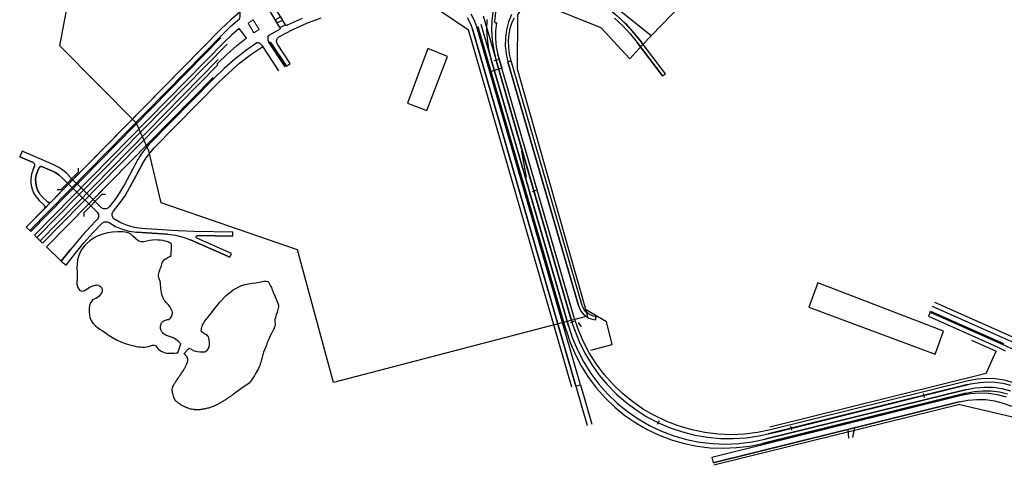
# Model space of a CAD drawing. Units: inches. Extents: x 25497291 to 25506533, y 6680675 to 6689272.
# Drawn here: x 25504778 to 25505500, y 6682948 to 6683275 of the extents above; entities that cross this region are included whole.
import ezdxf

# ---------------------------------------------------------------- set-up
doc = ezdxf.new("R2010")
doc.units = ezdxf.units.IN
doc.header["$MEASUREMENT"] = 0
for name, pattern in [('DASHED_2', [0]), ('MAALI11', [0]), ('PISTEKATKO', [0])]:
    doc.linetypes.add(name, pattern=pattern)
for name, color, linetype, lineweight in [('_peittomaski', 189, 'Continuous', 30), ('A01_reunakivi', 105, 'Continuous', 30), ('A01_reunakivi_raitiotie', 80, 'Continuous', 30), ('A02_katualueenraja', 209, 'Continuous', 30), ('A03_materiaaliraja', 89, 'Continuous', 30), ('A04_maaliviiva_katko11', 51, 'Continuous', 30), ('A06_silta', 77, 'Continuous', 30), ('A10_raideliikenne', 181, 'Continuous', 30), ('A32_mittalinja', 147, 'Continuous', 30), ('A34_paaluviivat', 133, 'Continuous', 30), ('A50_ras_noppak_harm', 199, 'Continuous', 30), ('A51_raja_nurmi', 122, 'Continuous', 30), ('A61_liikennevalot', 162, 'Continuous', 30), ('A62_raja_jkpp_harm', 29, 'Continuous', 30), ('A62_raja_raitiotie', 8, 'Continuous', 30), ('A62_raja_vesialue', 30, 'Continuous', 30)]:
    doc.layers.add(name, color=color, linetype=linetype, lineweight=lineweight)
doc.layers.add('Planning_areas', color=173, linetype='Continuous')

msp = doc.modelspace()

# ---------------------------------------------------------------- linework, layer by layer
at = {"layer": '_peittomaski', "color": 60, "linetype": 'Continuous', "lineweight": 25}
for points in [[(25505077.06, 6683253.45, 0), (25505062.03, 6683213.41, 0), (25505076.11, 6683208.15, 0), (25505091.35, 6683247.68, 0)], [(25505356.34, 6683063.79, 0), (25505448.81, 6683029.28, 0), (25505455.08, 6683046.33, 0), (25505363.01, 6683081.67, 0)]]:
    msp.add_polyline3d(points, close=True, dxfattribs=at)
at = {"layer": 'A01_reunakivi', "color": 3, "linetype": 'Continuous', "lineweight": 25}
for p, q in [((25505127.31, 6683272.32), (25505126.64, 6683272.45)), ((25504785.77, 6683119.41), (25504925.3, 6683261.43)), ((25504972.39, 6683240.16), (25504960.38, 6683258.24)), ((25505249.12, 6683233.49), (25505230.54, 6683257.9)), ((25504967.8, 6683237.12), (25504955.62, 6683255.48)), ((25505182.54, 6683061.94), (25505128.4, 6683249.05)), ((25505187.35, 6683065.12), (25505135.65, 6683243.77)), ((25504797.36, 6683108.02), (25504919.55, 6683232.39)), ((25505448.47, 6683067.41), (25505538.17, 6683027.53)), ((25505445.62, 6683061.01), (25505499.05, 6683037.26)), ((25505187.06, 6683052.69), (25505189.37, 6683049.5))]:
    msp.add_line(p, q, dxfattribs=at)
at = {"layer": 'A01_reunakivi_raitiotie', "color": 72, "linetype": 'MAALI11', "lineweight": 25}
for p, q in [((25505178.28, 6683047.01), (25505113.87, 6683269.57)), ((25504788.62, 6683116.6), (25504927.69, 6683258.16)), ((25504794.51, 6683110.82), (25504923.02, 6683241.64)), ((25505183.99, 6683056.92), (25505182.54, 6683061.94)), ((25505473.07, 6683009.73), (25505328.14, 6682973.81)), ((25505471.32, 6683000.8), (25505322.42, 6682963.89))]:
    msp.add_line(p, q, dxfattribs=at)
at = {"layer": 'A02_katualueenraja', "color": 2, "linetype": 'Continuous', "lineweight": 25}
for p, q in [((25505075.88, 6683288.15), (25505106.7, 6683267.37)), ((25505182.58, 6683005.14), (25505106.7, 6683267.37)), ((25505192.54, 6683062.3), (25505207.84, 6683053.29)), ((25505212.15, 6683036.36), (25505207.84, 6683053.29)), ((25505475.51, 6683039.51), (25505493.54, 6683031.5)), ((25505196.46, 6683032.36), (25505212.15, 6683036.36)), ((25505486.23, 6683015.06), (25505493.54, 6683031.5)), ((25505486.23, 6683015.06), (25505327.66, 6682975.75)), ((25505466.94, 6682992.5), (25505286.68, 6682947.82)), ((25505466.94, 6682992.5), (25505521.55, 6682979.57))]:
    msp.add_line(p, q, dxfattribs=at)
at = {"layer": 'A03_materiaaliraja', "color": 1, "linetype": 'Continuous', "lineweight": 25}
for p, q in [((25504968.55, 6683269), (25504957.56, 6683287.38)), ((25504972.62, 6683270.96), (25504961.47, 6683289.6)), ((25505240.75, 6683262.86), (25505213.5, 6683284.65)), ((25504785.05, 6683120.11), (25504927.03, 6683264.63)), ((25504800.82, 6683141.15), (25504925.42, 6683267.98)), ((25505185.47, 6683005.97), (25505109.68, 6683267.85)), ((25505188.83, 6683006.94), (25505112.65, 6683270.2)), ((25504973.22, 6683240.71), (25504961.91, 6683257.75)), ((25504976.14, 6683242.65), (25504966.77, 6683256.77)), ((25505251.11, 6683235), (25505232.53, 6683259.42)), ((25505240.75, 6683262.86), (25505234.69, 6683256.59)), ((25505189.75, 6683065.82), (25505138.05, 6683244.47)), ((25504872.75, 6683183.33), (25504920.26, 6683231.69)), ((25504876.41, 6683180.63), (25504923.47, 6683228.54)), ((25504802.71, 6683168.22), (25504779.48, 6683178.13)), ((25504787.48, 6683169.82), (25504777.72, 6683173.99)), ((25504864.44, 6683172.08), (25504854.59, 6683153.87)), ((25504868.1, 6683169.38), (25504858.55, 6683151.73)), ((25504787.5, 6683164.78), (25504788.53, 6683167.2)), ((25504790.72, 6683163.41), (25504791.75, 6683165.82)), ((25504800.16, 6683164.41), (25504794.38, 6683166.88)), ((25504812.86, 6683154.83), (25504809.41, 6683158.22)), ((25504816.01, 6683158.04), (25504811.96, 6683162.02)), ((25504832.99, 6683141.36), (25504816.01, 6683158.04)), ((25504812.86, 6683154.83), (25504829.84, 6683138.15)), ((25504791.99, 6683142.11), (25504795.54, 6683138.63)), ((25504794.44, 6683144.61), (25504797.99, 6683141.13)), ((25504837.38, 6683137.05), (25504832.99, 6683141.36)), ((25504782.56, 6683122.56), (25504795.56, 6683135.8)), ((25504834.38, 6683133.69), (25504829.84, 6683138.15)), ((25504832.97, 6683126.54), (25504834.44, 6683128.03)), ((25504836.18, 6683123.38), (25504838.09, 6683125.33)), ((25504886.1, 6683117.3), (25504863.38, 6683118.79)), ((25504893.37, 6683119.83), (25504866.98, 6683121.56)), ((25504934.06, 6683118.89), (25504905.81, 6683119.33)), ((25504931.7, 6683100.54), (25504902.96, 6683113.18)), ((25504932.91, 6683103.29), (25504907.69, 6683114.38)), ((25504934.02, 6683115.89), (25504908.11, 6683116.29)), ((25504808.15, 6683097.55), (25504815.13, 6683106.34)), ((25504811.68, 6683094.75), (25504818.65, 6683103.54)), ((25505200.13, 6683056.9), (25505199.8, 6683054.42)), ((25505443.92, 6683057.19), (25505494.37, 6683034.76)), ((25505445.22, 6683060.1), (25505498.65, 6683036.34)), ((25505467.94, 6682998.93), (25505285.24, 6682953.64)), ((25505466.46, 6682994.44), (25505286.2, 6682949.76)), ((25505388.67, 6682968.26), (25505389.99, 6682975.49)), ((25505385.52, 6682967.76), (25505385.03, 6682974.26))]:
    msp.add_line(p, q, dxfattribs=at)
at = {"layer": 'A03_materiaaliraja', "color": 1, "linetype": 'DASHED_2', "lineweight": 25}
for p, q in [((25505185.47, 6683005.97), (25505193.82, 6682977.12)), ((25505188.83, 6683006.94), (25505197.18, 6682978.09))]:
    msp.add_line(p, q, dxfattribs=at)
at = {"layer": 'A04_maaliviiva_katko11', "color": 7, "linetype": 'MAALI11', "lineweight": 25}
msp.add_line((25505520.74, 6683031.44), (25505447.04, 6683064.21), dxfattribs=at)
at = {"layer": 'A06_silta', "color": 4, "linetype": 'Continuous', "lineweight": 25}
for p, q in [((25504807.95, 6683149.84), (25504820.92, 6683163.04)), ((25504820.92, 6683163.04), (25504820.89, 6683165.86)), ((25504807.95, 6683149.84), (25504805.13, 6683149.81)), ((25504824.93, 6683133.16), (25504837.9, 6683146.36)), ((25504840.73, 6683146.38), (25504837.9, 6683146.36)), ((25504824.96, 6683130.33), (25504824.93, 6683133.16))]:
    msp.add_line(p, q, dxfattribs=at)
at = {"layer": 'A10_raideliikenne', "color": 140, "linetype": 'Continuous', "lineweight": 25}
for p, q in [((25505115.92, 6683271.49), (25505123.22, 6683246.26)), ((25505117.54, 6683277.59), (25505126.78, 6683245.65)), ((25504790.4, 6683114.85), (25504929.72, 6683256.66)), ((25504792.72, 6683112.57), (25504923.25, 6683245.44)), ((25505151.49, 6683148.55), (25505123.22, 6683246.26)), ((25505142.04, 6683192.91), (25505126.78, 6683245.65)), ((25505182.26, 6683053.92), (25505142.04, 6683192.91)), ((25505145.71, 6683178.13), (25505149.06, 6683159.05)), ((25505180.01, 6683050.01), (25505151.5, 6683148.54)), ((25505471.85, 6683003.51), (25505324.15, 6682966.9)), ((25505472.54, 6683007.03), (25505326.4, 6682970.8))]:
    msp.add_line(p, q, dxfattribs=at)
at = {"layer": 'A32_mittalinja', "color": 1, "linetype": 'PISTEKATKO', "lineweight": 25}
msp.add_polyline3d([(25505120.32, 6683274.91, 0), (25505120.07, 6683267.68, 0), (25505120.47, 6683260.45, 0), (25505121.52, 6683253.29, 0), (25505123.22, 6683246.26, 0), (25505180.01, 6683050.01, 0), (25505183.07, 6683040.84, 0), (25505186.86, 6683031.94, 0), (25505191.36, 6683023.37, 0), (25505196.53, 6683015.19, 0), (25505202.34, 6683007.46, 0), (25505208.76, 6683000.22, 0), (25505215.73, 6682993.52, 0), (25505223.23, 6682987.41, 0), (25505231.19, 6682981.92, 0), (25505239.57, 6682977.08, 0), (25505248.32, 6682972.94, 0), (25505257.36, 6682969.52, 0), (25505266.66, 6682966.83, 0), (25505276.14, 6682964.91, 0), (25505285.74, 6682963.75, 0), (25505295.41, 6682963.37, 0), (25505305.07, 6682963.77, 0), (25505314.68, 6682964.95, 0), (25505324.15, 6682966.9, 0), (25505471.85, 6683003.51, 0), (25505478.29, 6683004.73, 0), (25505484.82, 6683005.25, 0), (25505491.37, 6683005.05, 0), (25505497.85, 6683004.14, 0), (25505504.2, 6683002.53, 0)], dxfattribs=at)
at = {"layer": 'A34_paaluviivat', "color": 1, "linetype": 'Continuous', "lineweight": 25}
for points in [[(25505124.9, 6683281.45), (25505123.99, 6683274.22), (25505123.74, 6683266.93), (25505124.16, 6683259.64), (25505125.24, 6683252.43), (25505125.99, 6683249.01), (25505126.84, 6683245.61), (25505127.77, 6683242.24), (25505128.74, 6683238.88), (25505180.3, 6683060.71), (25505181.27, 6683057.35), (25505182.28, 6683053.99), (25505183.33, 6683050.65), (25505184.45, 6683047.34), (25505187.94, 6683038.57), (25505192.11, 6683030.11), (25505196.94, 6683022.01), (25505202.38, 6683014.3), (25505208.41, 6683007.05), (25505215, 6683000.29), (25505222.09, 6682994.07), (25505229.65, 6682988.43), (25505237.64, 6682983.4), (25505245.99, 6682979.02), (25505254.66, 6682975.3), (25505263.59, 6682972.27), (25505272.74, 6682969.96), (25505282.04, 6682968.37), (25505291.43, 6682967.52), (25505300.86, 6682967.4), (25505310.28, 6682968.03), (25505319.61, 6682969.4), (25505323.04, 6682970.09), (25505326.46, 6682970.85), (25505329.86, 6682971.66), (25505333.26, 6682972.5), (25505467.95, 6683005.89), (25505471.35, 6683006.72), (25505474.76, 6683007.5), (25505478.2, 6683008.17), (25505481.66, 6683008.68), (25505487.32, 6683009.04), (25505493, 6683008.82), (25505498.61, 6683008.01), (25505504.12, 6683006.63)], [(25505124.9, 6683281.45), (25505123.99, 6683274.22), (25505123.74, 6683266.93), (25505124.16, 6683259.64), (25505125.24, 6683252.43), (25505125.99, 6683249.01), (25505126.84, 6683245.61), (25505127.77, 6683242.24), (25505128.74, 6683238.88), (25505180.3, 6683060.71), (25505181.27, 6683057.35), (25505182.28, 6683053.99), (25505183.33, 6683050.65), (25505184.45, 6683047.34), (25505187.94, 6683038.57), (25505192.11, 6683030.11), (25505196.94, 6683022.01), (25505202.38, 6683014.3), (25505208.41, 6683007.05), (25505215, 6683000.29), (25505222.09, 6682994.07), (25505229.65, 6682988.43), (25505237.64, 6682983.4), (25505245.99, 6682979.02), (25505254.66, 6682975.3), (25505263.59, 6682972.27), (25505272.74, 6682969.96), (25505282.04, 6682968.37), (25505291.43, 6682967.52), (25505300.86, 6682967.4), (25505310.28, 6682968.03), (25505319.61, 6682969.4), (25505323.04, 6682970.09), (25505326.46, 6682970.85), (25505329.86, 6682971.66), (25505333.26, 6682972.5), (25505467.95, 6683005.89), (25505471.35, 6683006.72), (25505474.76, 6683007.5), (25505478.2, 6683008.17), (25505481.66, 6683008.68), (25505487.32, 6683009.04), (25505493, 6683008.82), (25505498.61, 6683008.01), (25505504.12, 6683006.63)], [(25505128.47, 6683245.34), (25505125.57, 6683244.55)], [(25505128.47, 6683245.34), (25505125.57, 6683244.55)], [(25505128.47, 6683245.34), (25505125.57, 6683244.55)], [(25505128.47, 6683245.34), (25505125.57, 6683244.55)], [(25505156.22, 6683149.29), (25505153.34, 6683148.46)], [(25505156.22, 6683149.29), (25505153.34, 6683148.46)], [(25505156.22, 6683149.29), (25505153.34, 6683148.46)], [(25505156.22, 6683149.29), (25505153.34, 6683148.46)], [(25505184.07, 6683053.28), (25505181.2, 6683052.39)], [(25505184.07, 6683053.28), (25505181.2, 6683052.39)], [(25505184.07, 6683053.28), (25505181.2, 6683052.39)], [(25505184.07, 6683053.28), (25505181.2, 6683052.39)], [(25505440.02, 6683000.51), (25505440.74, 6682997.6)], [(25505440.02, 6683000.51), (25505440.74, 6682997.6)], [(25505440.02, 6683000.51), (25505440.74, 6682997.6)], [(25505440.02, 6683000.51), (25505440.74, 6682997.6)], [(25505246.5, 6682980.43), (25505245.2, 6682977.73)], [(25505246.5, 6682980.43), (25505245.2, 6682977.73)], [(25505246.5, 6682980.43), (25505245.2, 6682977.73)], [(25505246.5, 6682980.43), (25505245.2, 6682977.73)], [(25505342.96, 6682976.45), (25505343.68, 6682973.54)], [(25505342.96, 6682976.45), (25505343.68, 6682973.54)], [(25505342.96, 6682976.45), (25505343.68, 6682973.54)], [(25505342.96, 6682976.45), (25505343.68, 6682973.54)]]:
    msp.add_lwpolyline(points, dxfattribs=at)
at = {"layer": 'A50_ras_noppak_harm', "color": 8, "linetype": 'Continuous', "lineweight": 25}
for p, q in [((25504785.77, 6683119.41), (25504785.05, 6683120.11)), ((25505445.22, 6683060.1), (25505445.62, 6683061.01)), ((25505322.42, 6682963.89), (25505322.66, 6682962.92))]:
    msp.add_line(p, q, dxfattribs=at)
at = {"layer": 'A51_raja_nurmi', "color": 81, "linetype": 'Continuous', "lineweight": 25}
for points in [[(25505213.5, 6683284.65, 0), (25505203.73, 6683288.58, 0), (25505202.99, 6683287.49, 0), (25505209.59, 6683282.66, 0), (25505215.88, 6683277.42, 0), (25505221.81, 6683271.78, 0), (25505227.37, 6683265.77, 0), (25505232.53, 6683259.42, 0), (25505234.69, 6683256.59, 0), (25505240.75, 6683262.86, 0)], [(25504831.53, 6683142.8, 0), (25504872.04, 6683184.03, 0), (25504872.75, 6683183.33, 0), (25504869.63, 6683179.85, 0), (25504866.86, 6683176.09, 0), (25504864.44, 6683172.08, 0), (25504854.59, 6683153.87, 0), (25504851.19, 6683148.09, 0), (25504847.4, 6683142.56, 0), (25504843.22, 6683137.31, 0), (25504842.76, 6683136.85, 0), (25504842.23, 6683136.47, 0), (25504841.64, 6683136.18, 0), (25504841.01, 6683135.99, 0), (25504840.36, 6683135.91, 0), (25504839.7, 6683135.93, 0), (25504839.06, 6683136.07, 0), (25504838.45, 6683136.3, 0), (25504837.88, 6683136.63, 0), (25504837.38, 6683137.05, 0)], [(25504791.75, 6683165.82, 0), (25504790.72, 6683163.41, 0), (25504789.81, 6683160.65, 0), (25504789.39, 6683157.78, 0), (25504789.46, 6683154.87, 0), (25504790.02, 6683152.02, 0), (25504791.07, 6683149.31, 0), (25504792.55, 6683146.82, 0), (25504794.44, 6683144.61, 0), (25504797.99, 6683141.13, 0), (25504798.23, 6683140.92, 0), (25504798.5, 6683140.76, 0), (25504798.79, 6683140.64, 0), (25504799.1, 6683140.57, 0), (25504799.41, 6683140.55, 0), (25504799.72, 6683140.58, 0), (25504800.03, 6683140.66, 0), (25504800.32, 6683140.78, 0), (25504800.58, 6683140.94, 0), (25504800.82, 6683141.15, 0), (25504813.57, 6683154.13, 0), (25504809.41, 6683158.22, 0), (25504806.6, 6683160.66, 0), (25504803.5, 6683162.74, 0), (25504800.16, 6683164.41, 0), (25504794.38, 6683166.88, 0), (25504794.05, 6683166.99, 0), (25504793.7, 6683167.04, 0), (25504793.35, 6683167.03, 0), (25504793.01, 6683166.95, 0), (25504792.69, 6683166.82, 0), (25504792.39, 6683166.64, 0), (25504792.13, 6683166.41, 0), (25504791.92, 6683166.13, 0)], [(25504797.36, 6683108.02, 0), (25504828.38, 6683139.59, 0), (25504834.38, 6683133.69, 0), (25504834.84, 6683133.15, 0), (25504835.19, 6683132.55, 0), (25504835.44, 6683131.9, 0), (25504835.56, 6683131.22, 0), (25504835.57, 6683130.52, 0), (25504835.45, 6683129.83, 0), (25504835.22, 6683129.17, 0), (25504834.88, 6683128.57, 0), (25504834.44, 6683128.03, 0), (25504832.97, 6683126.54, 0), (25504823.78, 6683116.67, 0), (25504815.13, 6683106.34, 0), (25504808.15, 6683097.55, 0)]]:
    msp.add_polyline3d(points, close=True, dxfattribs=at)
for points in [[(25505126.62, 6683280.28, 0), (25505125.83, 6683273.51, 0), (25505125.83, 6683273.34, 0), (25505125.86, 6683273.19, 0), (25505125.91, 6683273.03, 0), (25505125.99, 6683272.89, 0), (25505126.09, 6683272.76, 0), (25505126.2, 6683272.65, 0), (25505126.34, 6683272.56, 0), (25505126.48, 6683272.49, 0), (25505126.64, 6683272.45, 0), (25505127.31, 6683272.32, 0), (25505126.55, 6683266.5, 0), (25505126.48, 6683260.62, 0), (25505127.1, 6683254.78, 0), (25505128.4, 6683249.05, 0), (25505131.27, 6683239.11, 0), (25505122.39, 6683236.54, 0), (25505112.65, 6683270.2, 0), (25505111.01, 6683274.64, 0), (25505108.76, 6683278.79, 0)], [(25505505.87, 6683008.62, 0), (25505499.44, 6683010.3, 0), (25505492.87, 6683011.26, 0), (25505486.23, 6683011.48, 0), (25505479.6, 6683010.97, 0), (25505473.07, 6683009.73, 0), (25505328.14, 6682973.81, 0), (25505318.66, 6682971.86, 0), (25505309.06, 6682970.68, 0), (25505299.39, 6682970.28, 0), (25505289.73, 6682970.66, 0), (25505280.12, 6682971.82, 0), (25505270.64, 6682973.75, 0), (25505261.35, 6682976.43, 0), (25505252.3, 6682979.85, 0), (25505243.56, 6682984, 0), (25505235.18, 6682988.83, 0), (25505227.22, 6682994.32, 0), (25505219.72, 6683000.43, 0), (25505212.74, 6683007.13, 0), (25505206.32, 6683014.37, 0), (25505200.51, 6683022.11, 0), (25505195.34, 6683030.28, 0), (25505190.85, 6683038.85, 0), (25505187.06, 6683047.75, 0), (25505183.99, 6683056.92, 0), (25505131.27, 6683239.11, 0), (25505122.39, 6683236.54, 0), (25505177.32, 6683046.73, 0), (25505178.28, 6683047.01, 0), (25505181.34, 6683037.83, 0), (25505185.13, 6683028.93, 0), (25505189.62, 6683020.37, 0), (25505194.79, 6683012.19, 0), (25505200.61, 6683004.46, 0), (25505207.02, 6682997.22, 0), (25505214, 6682990.52, 0), (25505221.5, 6682984.4, 0), (25505229.46, 6682978.91, 0), (25505237.84, 6682974.08, 0), (25505246.58, 6682969.94, 0), (25505255.63, 6682966.51, 0), (25505264.92, 6682963.83, 0), (25505274.4, 6682961.9, 0), (25505284.01, 6682960.74, 0), (25505293.68, 6682960.36, 0), (25505303.34, 6682960.77, 0), (25505312.94, 6682961.94, 0), (25505322.42, 6682963.89, 0), (25505471.32, 6683000.8, 0), (25505477.42, 6683002, 0), (25505483.61, 6683002.55, 0), (25505489.83, 6683002.45, 0), (25505496, 6683001.71, 0), (25505502.06, 6683000.32, 0)]]:
    msp.add_polyline3d(points, dxfattribs=at)
at = {"layer": 'A61_liikennevalot', "color": 7, "linetype": 'Continuous', "lineweight": 0}
msp.add_polyline3d([(25504953.24, 6683267.41, 0), (25504949.5, 6683265.13, 0), (25504945.16, 6683272.23, 0), (25504948.89, 6683274.52, 0)], close=True, dxfattribs=at)
at = {"layer": 'A62_raja_jkpp_harm', "color": 6, "linetype": 'Continuous', "lineweight": 25}
for p, q in [((25505249.12, 6683233.49), (25505251.11, 6683235)), ((25504782.56, 6683122.56), (25504785.05, 6683120.11)), ((25504808.15, 6683097.55), (25504811.68, 6683094.75))]:
    msp.add_line(p, q, dxfattribs=at)
for points in [[(25504938.83, 6683275.42, 0), (25504939.28, 6683277.06, 0), (25504939.45, 6683278.76, 0), (25504939.32, 6683280.46, 0), (25504932.18, 6683274.44, 0), (25504925.42, 6683267.98, 0), (25504782.56, 6683122.56, 0), (25504785.05, 6683120.11, 0), (25504927.03, 6683264.63, 0), (25504932.79, 6683270.18, 0)], [(25504969.14, 6683276.78, 0), (25504965.14, 6683274.7, 0), (25504966.46, 6683272.5, 0), (25504968.33, 6683273.34, 0), (25504970.53, 6683274.46, 0)], [(25504955.88, 6683255.09, 0), (25504955.62, 6683255.48, 0), (25504955.14, 6683256.1, 0), (25504954.56, 6683256.63, 0), (25504953.92, 6683257.07, 0), (25504953.21, 6683257.4, 0), (25504952.46, 6683257.61, 0), (25504951.69, 6683257.71, 0), (25504943.34, 6683251.82, 0), (25504935.31, 6683245.51, 0), (25504927.61, 6683238.8, 0), (25504920.26, 6683231.69, 0), (25504872.75, 6683183.33, 0), (25504869.63, 6683179.85, 0), (25504866.86, 6683176.09, 0), (25504864.44, 6683172.08, 0), (25504854.59, 6683153.87, 0), (25504851.19, 6683148.09, 0), (25504847.4, 6683142.56, 0), (25504843.22, 6683137.31, 0), (25504842.76, 6683136.85, 0), (25504842.23, 6683136.47, 0), (25504841.64, 6683136.18, 0), (25504841.01, 6683135.99, 0), (25504840.36, 6683135.91, 0), (25504839.7, 6683135.93, 0), (25504839.06, 6683136.07, 0), (25504838.45, 6683136.3, 0), (25504837.88, 6683136.63, 0), (25504837.38, 6683137.05, 0), (25504832.99, 6683141.36, 0), (25504829.84, 6683138.15, 0), (25504834.38, 6683133.69, 0), (25504834.8, 6683133.21, 0), (25504835.13, 6683132.67, 0), (25504835.38, 6683132.09, 0), (25504835.53, 6683131.47, 0), (25504835.58, 6683130.84, 0), (25504835.53, 6683130.21, 0), (25504835.38, 6683129.59, 0), (25504835.14, 6683129.01, 0), (25504834.81, 6683128.47, 0), (25504832.97, 6683126.54, 0), (25504823.78, 6683116.67, 0), (25504815.13, 6683106.34, 0), (25504808.15, 6683097.55, 0), (25504811.68, 6683094.75, 0), (25504818.65, 6683103.54, 0), (25504824.85, 6683111.05, 0), (25504831.34, 6683118.32, 0), (25504838.09, 6683125.33, 0), (25504838.56, 6683125.74, 0), (25504839.09, 6683126.07, 0), (25504839.66, 6683126.32, 0), (25504840.26, 6683126.47, 0), (25504840.88, 6683126.53, 0), (25504841.5, 6683126.49, 0), (25504842.11, 6683126.36, 0), (25504842.69, 6683126.13, 0), (25504843.23, 6683125.82, 0), (25504847.86, 6683123.05, 0), (25504852.82, 6683120.94, 0), (25504858.03, 6683119.51, 0), (25504863.38, 6683118.79, 0), (25504886.1, 6683117.3, 0), (25504891.87, 6683116.59, 0), (25504897.52, 6683115.21, 0), (25504902.96, 6683113.18, 0), (25504931.7, 6683100.54, 0), (25504932.91, 6683103.29, 0), (25504907.69, 6683114.38, 0), (25504907.54, 6683114.46, 0), (25504907.41, 6683114.57, 0), (25504907.29, 6683114.69, 0), (25504907.2, 6683114.84, 0), (25504907.14, 6683115, 0), (25504907.1, 6683115.17, 0), (25504907.09, 6683115.34, 0), (25504907.12, 6683115.51, 0), (25504907.17, 6683115.67, 0), (25504907.24, 6683115.82, 0), (25504907.35, 6683115.96, 0), (25504907.47, 6683116.08, 0), (25504907.61, 6683116.17, 0), (25504907.77, 6683116.24, 0), (25504907.94, 6683116.28, 0), (25504908.11, 6683116.29, 0), (25504934.02, 6683115.89, 0), (25504934.06, 6683118.89, 0), (25504905.81, 6683119.33, 0), (25504893.37, 6683119.83, 0), (25504866.98, 6683121.56, 0), (25504861.77, 6683122.25, 0), (25504856.69, 6683123.61, 0), (25504851.84, 6683125.63, 0), (25504847.29, 6683128.27, 0), (25504846.76, 6683128.69, 0), (25504846.32, 6683129.2, 0), (25504845.96, 6683129.77, 0), (25504845.7, 6683130.4, 0), (25504845.56, 6683131.05, 0), (25504845.52, 6683131.73, 0), (25504845.6, 6683132.4, 0), (25504845.79, 6683133.04, 0), (25504846.09, 6683133.65, 0), (25504846.49, 6683134.2, 0), (25504850.92, 6683139.75, 0), (25504854.94, 6683145.6, 0), (25504858.55, 6683151.73, 0), (25504868.1, 6683169.38, 0), (25504870.51, 6683173.39, 0), (25504873.29, 6683177.15, 0), (25504876.41, 6683180.63, 0), (25504923.47, 6683228.54, 0), (25504931.03, 6683235.82, 0), (25504938.96, 6683242.69, 0), (25504947.25, 6683249.12, 0)], [(25505138.05, 6683244.47, 0), (25505135.65, 6683243.77, 0), (25505187.35, 6683065.12, 0), (25505188.23, 6683062.81, 0), (25505189.48, 6683060.67, 0), (25505191.07, 6683058.76, 0), (25505192.95, 6683057.15, 0), (25505195.07, 6683055.86, 0), (25505197.38, 6683054.95, 0), (25505199.8, 6683054.42, 0), (25505200.13, 6683056.9, 0), (25505198.11, 6683057.34, 0), (25505196.19, 6683058.1, 0), (25505194.42, 6683059.17, 0), (25505192.85, 6683060.52, 0), (25505191.53, 6683062.1, 0), (25505190.49, 6683063.89, 0), (25505189.75, 6683065.82, 0)], [(25504779.48, 6683178.13, 0), (25504777.72, 6683173.99, 0), (25504787.48, 6683169.82, 0), (25504787.76, 6683169.68, 0), (25504788.01, 6683169.49, 0), (25504788.23, 6683169.27, 0), (25504788.41, 6683169.01, 0), (25504788.55, 6683168.73, 0), (25504788.64, 6683168.43, 0), (25504788.69, 6683168.12, 0), (25504788.69, 6683167.8, 0), (25504788.63, 6683167.5, 0), (25504788.53, 6683167.2, 0), (25504787.5, 6683164.78, 0), (25504786.41, 6683161.46, 0), (25504785.9, 6683157.99, 0), (25504785.98, 6683154.49, 0), (25504786.66, 6683151.05, 0), (25504787.92, 6683147.78, 0), (25504789.71, 6683144.77, 0), (25504791.99, 6683142.11, 0), (25504795.54, 6683138.63, 0), (25504795.77, 6683138.36, 0), (25504795.94, 6683138.06, 0), (25504796.07, 6683137.74, 0), (25504796.13, 6683137.39, 0), (25504796.13, 6683137.05, 0), (25504796.07, 6683136.7, 0), (25504795.96, 6683136.37, 0), (25504795.79, 6683136.07, 0), (25504795.56, 6683135.8, 0), (25504800.82, 6683141.15, 0), (25504800.56, 6683140.92, 0), (25504800.26, 6683140.75, 0), (25504799.93, 6683140.62, 0), (25504799.59, 6683140.56, 0), (25504799.24, 6683140.56, 0), (25504798.89, 6683140.62, 0), (25504798.57, 6683140.73, 0), (25504798.26, 6683140.9, 0), (25504797.99, 6683141.13, 0), (25504794.44, 6683144.61, 0), (25504792.55, 6683146.82, 0), (25504791.07, 6683149.31, 0), (25504790.02, 6683152.02, 0), (25504789.46, 6683154.87, 0), (25504789.39, 6683157.78, 0), (25504789.81, 6683160.65, 0), (25504790.72, 6683163.41, 0), (25504791.75, 6683165.82, 0), (25504791.92, 6683166.13, 0), (25504792.13, 6683166.41, 0), (25504792.39, 6683166.64, 0), (25504792.69, 6683166.82, 0), (25504793.01, 6683166.95, 0), (25504793.35, 6683167.03, 0), (25504793.7, 6683167.04, 0), (25504794.05, 6683166.99, 0), (25504794.38, 6683166.88, 0), (25504800.16, 6683164.41, 0), (25504803.5, 6683162.74, 0), (25504806.6, 6683160.66, 0), (25504809.41, 6683158.22, 0), (25504812.86, 6683154.83, 0), (25504816.01, 6683158.04, 0), (25504811.96, 6683162.02, 0), (25504809.14, 6683164.47, 0), (25504806.04, 6683166.54, 0), (25504802.71, 6683168.22, 0)]]:
    msp.add_polyline3d(points, close=True, dxfattribs=at)
for points in [[(25505105.78, 6683276.23, 0), (25505108.06, 6683272.19, 0), (25505109.68, 6683267.85, 0), (25505185.47, 6683005.97, 0), (25505188.83, 6683006.94, 0), (25505112.65, 6683270.2, 0), (25505111.01, 6683274.64, 0), (25505108.76, 6683278.79, 0)], [(25505138.27, 6683278.6, 0), (25505136.11, 6683273.07, 0), (25505134.62, 6683267.31, 0), (25505133.82, 6683261.42, 0), (25505133.73, 6683255.48, 0), (25505134.34, 6683249.57, 0), (25505135.65, 6683243.77, 0), (25505138.05, 6683244.47, 0), (25505136.92, 6683249.33, 0), (25505136.3, 6683254.29, 0), (25505136.21, 6683259.29, 0), (25505136.64, 6683264.27, 0), (25505137.59, 6683269.17, 0), (25505138.79, 6683272.76, 0), (25505140.5, 6683276.13, 0)], [(25505213.89, 6683275.83, 0), (25505219.83, 6683270.22, 0), (25505225.39, 6683264.24, 0), (25505230.54, 6683257.9, 0), (25505249.12, 6683233.49, 0), (25505251.11, 6683235, 0), (25505232.53, 6683259.42, 0), (25505226.2, 6683267.1, 0), (25505219.29, 6683274.26, 0), (25505211.84, 6683280.87, 0)], [(25504984.7, 6683275.51, 0), (25504973.93, 6683270.57, 0), (25504973.76, 6683270.51, 0), (25504973.59, 6683270.48, 0), (25504973.42, 6683270.47, 0), (25504973.25, 6683270.5, 0), (25504973.08, 6683270.55, 0), (25504972.93, 6683270.64, 0), (25504972.79, 6683270.74, 0), (25504972.68, 6683270.87, 0), (25504972.58, 6683271.02, 0), (25504968.58, 6683268.96, 0), (25504968.64, 6683268.8, 0), (25504968.68, 6683268.63, 0), (25504968.69, 6683268.45, 0), (25504968.67, 6683268.28, 0), (25504968.62, 6683268.11, 0), (25504968.54, 6683267.96, 0), (25504968.44, 6683267.82, 0), (25504968.31, 6683267.7, 0), (25504968.17, 6683267.6, 0), (25504959.94, 6683262.93, 0), (25504959.68, 6683262.16, 0), (25504959.56, 6683261.35, 0), (25504959.57, 6683260.53, 0), (25504959.72, 6683259.73, 0), (25504959.99, 6683258.96, 0), (25504960.38, 6683258.24, 0), (25504960.53, 6683258.03, 0), (25504960.68, 6683258.11, 0), (25504960.84, 6683258.17, 0), (25504961.02, 6683258.19, 0), (25504961.19, 6683258.19, 0), (25504961.36, 6683258.16, 0), (25504961.52, 6683258.09, 0), (25504961.67, 6683258, 0), (25504961.8, 6683257.89, 0), (25504961.91, 6683257.75, 0), (25504973.22, 6683240.71, 0), (25504976.14, 6683242.65, 0), (25504966.77, 6683256.77, 0), (25504966.45, 6683257.34, 0), (25504966.23, 6683257.97, 0), (25504966.12, 6683258.62, 0), (25504966.11, 6683259.28, 0), (25504966.21, 6683259.93, 0), (25504966.42, 6683260.56, 0), (25504966.73, 6683261.14, 0), (25504967.13, 6683261.66, 0), (25504967.62, 6683262.11, 0), (25504968.16, 6683262.48, 0), (25504978.1, 6683267.6, 0), (25504988.32, 6683272.15, 0), (25504998.77, 6683276.09, 0)], [(25505507.49, 6683032.15, 0), (25505498.65, 6683036.34, 0), (25505445.22, 6683060.1, 0), (25505443.92, 6683057.19, 0), (25505494.37, 6683034.76, 0), (25505500.18, 6683031.79, 0)], [(25505501.12, 6682997.69, 0), (25505494.62, 6682999.43, 0), (25505487.97, 6683000.43, 0), (25505481.25, 6683000.68, 0), (25505474.55, 6683000.18, 0), (25505467.94, 6682998.93, 0), (25505285.24, 6682953.64, 0), (25505286.2, 6682949.76, 0), (25505466.46, 6682994.44, 0), (25505472.89, 6682995.67, 0), (25505479.42, 6682996.19, 0), (25505485.97, 6682995.99, 0), (25505492.46, 6682995.08, 0), (25505498.81, 6682993.47, 0), (25505504.95, 6682991.17, 0)]]:
    msp.add_polyline3d(points, dxfattribs=at)
at = {"layer": 'A62_raja_raitiotie', "color": 85, "linetype": 'Continuous', "lineweight": 25}
msp.add_polyline3d([(25504944.07, 6683261.33, 0), (25504938.75, 6683268.34, 0), (25504933.09, 6683263.39, 0), (25504927.69, 6683258.16, 0), (25504788.62, 6683116.6, 0), (25504794.51, 6683110.82, 0), (25504923.02, 6683241.64, 0), (25504922.94, 6683241.66, 0), (25504922.87, 6683241.69, 0), (25504922.8, 6683241.74, 0), (25504922.74, 6683241.8, 0), (25504922.69, 6683241.86, 0), (25504922.65, 6683241.94, 0), (25504922.63, 6683242.02, 0), (25504922.61, 6683242.1, 0), (25504922.61, 6683242.18, 0), (25504922.63, 6683242.26, 0), (25504922.66, 6683242.34, 0), (25504922.7, 6683242.41, 0), (25504922.75, 6683242.48, 0), (25504929.5, 6683249.16, 0), (25504936.61, 6683255.45, 0)], close=True, dxfattribs=at)
at = {"layer": 'A62_raja_vesialue', "color": 151, "linetype": 'Continuous', "lineweight": 25}
for points in [[(25504893.77, 6683030.32, 0), (25504895.97, 6683036.85, 0), (25504895.11, 6683037.78, 0), (25504894.16, 6683038.64, 0), (25504893.17, 6683039.44, 0), (25504892.14, 6683040.2, 0), (25504891.11, 6683040.94, 0), (25504889.79, 6683041.65, 0), (25504888.36, 6683042.12, 0), (25504886.87, 6683042.51, 0), (25504885.41, 6683043, 0), (25504884.04, 6683043.74, 0), (25504883.27, 6683044.36, 0), (25504882.61, 6683045.04, 0), (25504882.03, 6683045.8, 0), (25504881.56, 6683046.61, 0), (25504881.18, 6683047.5, 0), (25504881.02, 6683048.09, 0), (25504880.94, 6683048.7, 0), (25504880.94, 6683049.32, 0), (25504881.01, 6683049.93, 0), (25504881.13, 6683050.53, 0), (25504881.25, 6683050.98, 0), (25504881.39, 6683051.43, 0), (25504881.56, 6683051.86, 0), (25504881.78, 6683052.28, 0), (25504882.07, 6683052.7, 0), (25504882.39, 6683053.06, 0), (25504882.73, 6683053.37, 0), (25504883.1, 6683053.64, 0), (25504883.48, 6683053.88, 0), (25504883.88, 6683054.11, 0), (25504884.59, 6683054.39, 0), (25504885.35, 6683054.54, 0), (25504886.11, 6683054.66, 0), (25504886.86, 6683054.84, 0), (25504887.56, 6683055.17, 0), (25504887.78, 6683055.33, 0), (25504887.98, 6683055.51, 0), (25504888.15, 6683055.71, 0), (25504888.31, 6683055.93, 0), (25504888.47, 6683056.18, 0), (25504888.9, 6683056.91, 0), (25504889.27, 6683057.66, 0), (25504889.55, 6683058.41, 0), (25504889.7, 6683059.15, 0), (25504889.69, 6683059.88, 0), (25504889.46, 6683060.89, 0), (25504889.09, 6683061.89, 0), (25504888.59, 6683062.89, 0), (25504888.01, 6683063.87, 0), (25504887.38, 6683064.84, 0), (25504886.68, 6683065.74, 0), (25504885.91, 6683066.54, 0), (25504885.13, 6683067.31, 0), (25504884.4, 6683068.12, 0), (25504883.76, 6683069.03, 0), (25504883.18, 6683070.1, 0), (25504882.67, 6683071.19, 0), (25504882.24, 6683072.31, 0), (25504881.89, 6683073.46, 0), (25504881.63, 6683074.63, 0), (25504881.42, 6683076.04, 0), (25504881.28, 6683077.45, 0), (25504881.17, 6683078.86, 0), (25504881.04, 6683080.27, 0), (25504880.88, 6683081.66, 0), (25504880.61, 6683082.88, 0), (25504880.23, 6683084.08, 0), (25504879.85, 6683085.29, 0), (25504879.56, 6683086.49, 0), (25504879.49, 6683087.69, 0), (25504879.65, 6683088.77, 0), (25504879.96, 6683089.84, 0), (25504880.37, 6683090.9, 0), (25504880.82, 6683091.96, 0), (25504881.27, 6683093.02, 0), (25504881.68, 6683094.26, 0), (25504882.05, 6683095.55, 0), (25504882.47, 6683096.79, 0), (25504883.07, 6683097.87, 0), (25504883.96, 6683098.7, 0), (25504884.9, 6683099.29, 0), (25504885.84, 6683099.89, 0), (25504886.78, 6683100.48, 0), (25504887.72, 6683101.08, 0), (25504888.66, 6683101.67, 0), (25504888.76, 6683103.18, 0), (25504888.85, 6683104.7, 0), (25504888.94, 6683106.21, 0), (25504889.03, 6683107.72, 0), (25504889.13, 6683109.23, 0), (25504888.98, 6683109.92, 0), (25504888.53, 6683110.5, 0), (25504887.87, 6683110.98, 0), (25504887.1, 6683111.37, 0), (25504886.33, 6683111.7, 0), (25504884.49, 6683112.31, 0), (25504882.65, 6683112.71, 0), (25504880.81, 6683112.95, 0), (25504878.96, 6683113.09, 0), (25504877.12, 6683113.16, 0), (25504875.05, 6683113.04, 0), (25504872.98, 6683112.64, 0), (25504870.91, 6683112.17, 0), (25504868.84, 6683111.82, 0), (25504866.78, 6683111.79, 0), (25504864.57, 6683112.56, 0), (25504862.62, 6683114.11, 0), (25504860.76, 6683115.96, 0), (25504858.86, 6683117.59, 0), (25504856.77, 6683118.52, 0), (25504853.26, 6683118.98, 0), (25504849.59, 6683119.13, 0), (25504845.85, 6683118.93, 0), (25504842.14, 6683118.37, 0), (25504838.56, 6683117.41, 0), (25504836.54, 6683116.69, 0), (25504834.59, 6683115.88, 0), (25504832.7, 6683114.93, 0), (25504830.86, 6683113.8, 0), (25504829.05, 6683112.45, 0), (25504826.9, 6683110.56, 0), (25504824.98, 6683108.58, 0), (25504823.34, 6683106.46, 0), (25504821.99, 6683104.15, 0), (25504820.96, 6683101.61, 0), (25504820.22, 6683098.62, 0), (25504819.84, 6683095.62, 0), (25504819.72, 6683092.61, 0), (25504819.75, 6683089.6, 0), (25504819.82, 6683086.6, 0), (25504819.76, 6683084.51, 0), (25504819.63, 6683082.41, 0), (25504819.72, 6683080.33, 0), (25504820.28, 6683078.31, 0), (25504821.58, 6683076.38, 0), (25504823.37, 6683075.46, 0), (25504825.27, 6683075.94, 0), (25504827.25, 6683077.18, 0), (25504829.25, 6683078.55, 0), (25504831.26, 6683079.42, 0), (25504832.07, 6683079.63, 0), (25504832.9, 6683079.88, 0), (25504833.73, 6683080.08, 0), (25504834.55, 6683080.14, 0), (25504835.37, 6683079.96, 0), (25504836.23, 6683079.51, 0), (25504836.99, 6683078.89, 0), (25504837.62, 6683078.15, 0), (25504838.08, 6683077.35, 0), (25504838.3, 6683076.57, 0), (25504838.23, 6683075.61, 0), (25504837.85, 6683074.61, 0), (25504837.24, 6683073.61, 0), (25504836.5, 6683072.64, 0), (25504835.7, 6683071.71, 0), (25504834.67, 6683070.86, 0), (25504833.5, 6683070.28, 0), (25504832.3, 6683069.76, 0), (25504831.18, 6683069.09, 0), (25504830.26, 6683068.09, 0), (25504829.62, 6683066.95, 0), (25504829.15, 6683065.81, 0), (25504828.84, 6683064.67, 0), (25504828.66, 6683063.53, 0), (25504828.6, 6683062.39, 0), (25504828.62, 6683060.32, 0), (25504828.78, 6683058.22, 0), (25504829.2, 6683056.14, 0), (25504830.02, 6683054.09, 0), (25504831.36, 6683052.11, 0), (25504833.05, 6683050.35, 0), (25504834.77, 6683048.96, 0), (25504836.5, 6683047.79, 0), (25504838.25, 6683046.67, 0), (25504840.01, 6683045.48, 0), (25504841.13, 6683044.66, 0), (25504842.25, 6683043.84, 0), (25504843.37, 6683043.04, 0), (25504844.51, 6683042.24, 0), (25504845.68, 6683041.46, 0), (25504848.67, 6683039.75, 0), (25504851.81, 6683038.37, 0), (25504855.05, 6683037.23, 0), (25504858.37, 6683036.26, 0), (25504861.75, 6683035.37, 0), (25504863.26, 6683035.05, 0), (25504864.77, 6683034.83, 0), (25504866.28, 6683034.68, 0), (25504867.79, 6683034.58, 0), (25504869.3, 6683034.51, 0), (25504870.73, 6683034.65, 0), (25504872.15, 6683035.07, 0), (25504873.56, 6683035.56, 0), (25504874.97, 6683035.9, 0), (25504876.38, 6683035.88, 0), (25504877.43, 6683035.38, 0), (25504878.28, 6683034.49, 0), (25504879.07, 6683033.45, 0), (25504879.9, 6683032.46, 0), (25504880.91, 6683031.76, 0), (25504882.02, 6683031.26, 0), (25504883.15, 6683030.76, 0), (25504884.29, 6683030.35, 0), (25504885.46, 6683030.07, 0), (25504886.64, 6683030, 0), (25504888.07, 6683030.06, 0), (25504889.49, 6683030.13, 0), (25504890.92, 6683030.19, 0), (25504892.34, 6683030.26, 0)], [(25504934.49, 6683000, 0), (25504933.98, 6682999.63, 0), (25504933.47, 6682999.26, 0), (25504932.96, 6682998.89, 0), (25504932.44, 6682998.53, 0), (25504931.93, 6682998.17, 0), (25504931.41, 6682997.81, 0), (25504930.89, 6682997.45, 0), (25504930.37, 6682997.1, 0), (25504929.85, 6682996.76, 0), (25504929.32, 6682996.41, 0), (25504928.79, 6682996.06, 0), (25504928.25, 6682995.72, 0), (25504927.7, 6682995.38, 0), (25504927.16, 6682995.04, 0), (25504926.61, 6682994.7, 0), (25504926.04, 6682994.36, 0), (25504925.47, 6682994.01, 0), (25504924.89, 6682993.67, 0), (25504924.32, 6682993.34, 0), (25504923.74, 6682993.01, 0), (25504923.4, 6682992.82, 0), (25504923.06, 6682992.63, 0), (25504922.71, 6682992.45, 0), (25504922.37, 6682992.27, 0), (25504922.02, 6682992.1, 0), (25504921.68, 6682991.93, 0), (25504921.34, 6682991.77, 0), (25504920.99, 6682991.61, 0), (25504920.65, 6682991.45, 0), (25504920.3, 6682991.3, 0), (25504919.61, 6682991.02, 0), (25504918.91, 6682990.75, 0), (25504918.21, 6682990.5, 0), (25504917.51, 6682990.26, 0), (25504916.8, 6682990.04, 0), (25504916.1, 6682989.83, 0), (25504915.4, 6682989.64, 0), (25504914.7, 6682989.46, 0), (25504914, 6682989.3, 0), (25504913.28, 6682989.16, 0), (25504912.59, 6682989.03, 0), (25504911.89, 6682988.91, 0), (25504911.19, 6682988.81, 0), (25504910.49, 6682988.71, 0), (25504909.78, 6682988.63, 0), (25504909.57, 6682988.61, 0), (25504909.36, 6682988.59, 0), (25504909.14, 6682988.58, 0), (25504908.93, 6682988.56, 0), (25504908.72, 6682988.55, 0), (25504908.5, 6682988.54, 0), (25504908.29, 6682988.53, 0), (25504908.08, 6682988.53, 0), (25504907.86, 6682988.53, 0), (25504907.65, 6682988.52, 0), (25504907.22, 6682988.53, 0), (25504906.8, 6682988.55, 0), (25504906.37, 6682988.57, 0), (25504905.94, 6682988.61, 0), (25504905.52, 6682988.65, 0), (25504904.65, 6682988.76, 0), (25504903.8, 6682988.92, 0), (25504902.95, 6682989.11, 0), (25504902.1, 6682989.35, 0), (25504901.27, 6682989.62, 0), (25504900.39, 6682989.94, 0), (25504899.52, 6682990.3, 0), (25504898.68, 6682990.68, 0), (25504897.85, 6682991.1, 0), (25504897.03, 6682991.55, 0), (25504896.6, 6682991.8, 0), (25504896.17, 6682992.06, 0), (25504895.75, 6682992.33, 0), (25504895.33, 6682992.6, 0), (25504894.92, 6682992.88, 0), (25504894.49, 6682993.19, 0), (25504894.07, 6682993.5, 0), (25504893.64, 6682993.82, 0), (25504893.23, 6682994.14, 0), (25504892.81, 6682994.47, 0), (25504892.77, 6682994.51, 0), (25504892.72, 6682994.55, 0), (25504892.67, 6682994.59, 0), (25504892.62, 6682994.63, 0), (25504892.58, 6682994.67, 0), (25504892.53, 6682994.71, 0), (25504892.49, 6682994.75, 0), (25504892.45, 6682994.79, 0), (25504892.4, 6682994.83, 0), (25504892.36, 6682994.87, 0), (25504892.28, 6682994.96, 0), (25504892.21, 6682995.04, 0), (25504892.13, 6682995.12, 0), (25504892.06, 6682995.21, 0), (25504891.98, 6682995.29, 0), (25504891.85, 6682995.46, 0), (25504891.73, 6682995.63, 0), (25504891.62, 6682995.81, 0), (25504891.51, 6682995.99, 0), (25504891.41, 6682996.17, 0), (25504891.32, 6682996.35, 0), (25504891.23, 6682996.54, 0), (25504891.15, 6682996.72, 0), (25504891.07, 6682996.91, 0), (25504891, 6682997.1, 0), (25504890.92, 6682997.3, 0), (25504890.85, 6682997.5, 0), (25504890.78, 6682997.69, 0), (25504890.72, 6682997.89, 0), (25504890.65, 6682998.09, 0), (25504890.53, 6682998.47, 0), (25504890.41, 6682998.85, 0), (25504890.29, 6682999.23, 0), (25504890.17, 6682999.62, 0), (25504890.07, 6683000, 0), (25504890.03, 6683000.15, 0), (25504889.99, 6683000.3, 0), (25504889.95, 6683000.45, 0), (25504889.92, 6683000.61, 0), (25504889.88, 6683000.76, 0), (25504889.85, 6683000.91, 0), (25504889.82, 6683001.06, 0), (25504889.79, 6683001.21, 0), (25504889.76, 6683001.37, 0), (25504889.73, 6683001.52, 0), (25504889.68, 6683001.82, 0), (25504889.65, 6683002.12, 0), (25504889.62, 6683002.43, 0), (25504889.6, 6683002.73, 0), (25504889.59, 6683003.03, 0), (25504889.59, 6683003.46, 0), (25504889.61, 6683003.89, 0), (25504889.67, 6683004.33, 0), (25504889.76, 6683004.75, 0), (25504889.89, 6683005.18, 0), (25504889.94, 6683005.32, 0), (25504889.99, 6683005.45, 0), (25504890.05, 6683005.59, 0), (25504890.11, 6683005.72, 0), (25504890.17, 6683005.84, 0), (25504890.21, 6683005.92, 0), (25504890.25, 6683006, 0), (25504890.3, 6683006.08, 0), (25504890.34, 6683006.16, 0), (25504890.38, 6683006.24, 0), (25504890.42, 6683006.32, 0), (25504890.47, 6683006.4, 0), (25504890.51, 6683006.48, 0), (25504890.55, 6683006.56, 0), (25504890.6, 6683006.64, 0), (25504890.69, 6683006.8, 0), (25504890.77, 6683006.96, 0), (25504890.86, 6683007.11, 0), (25504890.96, 6683007.27, 0), (25504891.05, 6683007.43, 0), (25504891.23, 6683007.74, 0), (25504891.42, 6683008.05, 0), (25504891.61, 6683008.36, 0), (25504891.8, 6683008.67, 0), (25504892, 6683008.97, 0), (25504892.41, 6683009.58, 0), (25504892.82, 6683010.19, 0), (25504893.23, 6683010.79, 0), (25504893.65, 6683011.4, 0), (25504894.06, 6683012, 0), (25504894.48, 6683012.61, 0), (25504894.9, 6683013.21, 0), (25504895.32, 6683013.81, 0), (25504895.74, 6683014.41, 0), (25504896.16, 6683015.02, 0), (25504896.56, 6683015.63, 0), (25504896.96, 6683016.24, 0), (25504897.35, 6683016.86, 0), (25504897.73, 6683017.49, 0), (25504898.1, 6683018.12, 0), (25504898.33, 6683018.52, 0), (25504898.55, 6683018.93, 0), (25504898.78, 6683019.34, 0), (25504899, 6683019.75, 0), (25504899.22, 6683020.16, 0), (25504899.43, 6683020.57, 0), (25504899.65, 6683020.99, 0), (25504899.85, 6683021.41, 0), (25504900.06, 6683021.83, 0), (25504900.26, 6683022.25, 0), (25504900.35, 6683022.44, 0), (25504900.43, 6683022.64, 0), (25504900.51, 6683022.84, 0), (25504900.58, 6683023.03, 0), (25504900.65, 6683023.24, 0), (25504900.72, 6683023.44, 0), (25504900.78, 6683023.65, 0), (25504900.83, 6683023.86, 0), (25504900.87, 6683024.07, 0), (25504900.9, 6683024.29, 0), (25504900.94, 6683024.6, 0), (25504900.96, 6683024.91, 0), (25504900.96, 6683025.23, 0), (25504900.94, 6683025.54, 0), (25504900.91, 6683025.86, 0), (25504900.89, 6683025.96, 0), (25504900.87, 6683026.05, 0), (25504900.84, 6683026.15, 0), (25504900.82, 6683026.25, 0), (25504900.79, 6683026.35, 0), (25504900.76, 6683026.43, 0), (25504900.73, 6683026.52, 0), (25504900.7, 6683026.6, 0), (25504900.67, 6683026.68, 0), (25504900.63, 6683026.76, 0), (25504900.6, 6683026.85, 0), (25504900.56, 6683026.93, 0), (25504900.52, 6683027.01, 0), (25504900.49, 6683027.09, 0), (25504900.45, 6683027.17, 0), (25504900.36, 6683027.33, 0), (25504900.27, 6683027.49, 0), (25504900.17, 6683027.64, 0), (25504900.07, 6683027.8, 0), (25504899.97, 6683027.95, 0), (25504899.86, 6683028.1, 0), (25504899.75, 6683028.24, 0), (25504899.63, 6683028.38, 0), (25504899.51, 6683028.52, 0), (25504899.38, 6683028.65, 0), (25504899.25, 6683028.77, 0), (25504899.12, 6683028.89, 0), (25504898.98, 6683029.01, 0), (25504898.84, 6683029.12, 0), (25504898.7, 6683029.23, 0), (25504898.57, 6683029.31, 0), (25504898.45, 6683029.4, 0), (25504898.33, 6683029.49, 0), (25504898.2, 6683029.58, 0), (25504898.08, 6683029.66, 0), (25504901.89, 6683033.85, 0), (25504902.53, 6683033.56, 0), (25504903.13, 6683033.21, 0), (25504903.73, 6683032.83, 0), (25504904.33, 6683032.47, 0), (25504904.97, 6683032.15, 0), (25504906.55, 6683031.58, 0), (25504908.19, 6683031.22, 0), (25504909.87, 6683031.05, 0), (25504911.55, 6683031.01, 0), (25504913.21, 6683031.08, 0), (25504913.54, 6683031.12, 0), (25504913.87, 6683031.21, 0), (25504914.19, 6683031.34, 0), (25504914.5, 6683031.52, 0), (25504914.81, 6683031.75, 0), (25504916.18, 6683033.55, 0), (25504916.84, 6683035.7, 0), (25504916.96, 6683037.98, 0), (25504916.7, 6683040.14, 0), (25504916.23, 6683041.97, 0), (25504915.45, 6683042.92, 0), (25504914.1, 6683043.72, 0), (25504912.61, 6683044.5, 0), (25504911.4, 6683045.37, 0), (25504910.89, 6683046.44, 0), (25504910.95, 6683047.47, 0), (25504911.12, 6683048.59, 0), (25504911.42, 6683049.73, 0), (25504911.84, 6683050.84, 0), (25504912.38, 6683051.86, 0), (25504912.95, 6683052.74, 0), (25504913.52, 6683053.6, 0), (25504914.12, 6683054.45, 0), (25504914.74, 6683055.28, 0), (25504915.41, 6683056.1, 0), (25504919.86, 6683061.63, 0), (25504924.29, 6683067.15, 0), (25504929, 6683072.27, 0), (25504934.27, 6683076.58, 0), (25504940.39, 6683079.66, 0), (25504942.96, 6683080.43, 0), (25504945.56, 6683080.98, 0), (25504948.17, 6683081.4, 0), (25504950.78, 6683081.77, 0), (25504953.4, 6683082.18, 0), (25504954.46, 6683082.39, 0), (25504955.54, 6683082.63, 0), (25504956.61, 6683082.83, 0), (25504957.68, 6683082.94, 0), (25504958.73, 6683082.9, 0), (25504959.63, 6683082.56, 0), (25504960.36, 6683081.88, 0), (25504960.96, 6683080.96, 0), (25504961.45, 6683079.96, 0), (25504961.87, 6683078.97, 0), (25504962.22, 6683078.13, 0), (25504962.57, 6683077.28, 0), (25504962.91, 6683076.44, 0), (25504963.26, 6683075.59, 0), (25504963.61, 6683074.74, 0), (25504964.32, 6683073.02, 0), (25504965.03, 6683071.3, 0), (25504965.74, 6683069.58, 0), (25504966.44, 6683067.86, 0), (25504967.14, 6683066.14, 0), (25504967.38, 6683065.18, 0), (25504967.38, 6683064.18, 0), (25504967.23, 6683063.15, 0), (25504967, 6683062.13, 0), (25504966.76, 6683061.13, 0), (25504966.44, 6683059.86, 0), (25504966.03, 6683058.6, 0), (25504965.6, 6683057.35, 0), (25504965.2, 6683056.09, 0), (25504964.89, 6683054.82, 0), (25504964.81, 6683053.86, 0), (25504964.88, 6683052.88, 0), (25504964.98, 6683051.89, 0), (25504964.99, 6683050.92, 0), (25504964.81, 6683049.98, 0), (25504963.81, 6683047.5, 0), (25504962.67, 6683045.08, 0), (25504961.47, 6683042.69, 0), (25504960.3, 6683040.28, 0), (25504959.24, 6683037.83, 0), (25504958.55, 6683036.06, 0), (25504957.87, 6683034.29, 0), (25504957.19, 6683032.51, 0), (25504956.55, 6683030.72, 0), (25504955.94, 6683028.91, 0), (25504955.69, 6683028.03, 0), (25504955.49, 6683027.15, 0), (25504955.3, 6683026.25, 0), (25504955.1, 6683025.36, 0), (25504954.86, 6683024.48, 0), (25504954.5, 6683023.34, 0), (25504954.11, 6683022.21, 0), (25504953.68, 6683021.09, 0), (25504953.22, 6683019.98, 0), (25504952.71, 6683018.88, 0), (25504952.04, 6683017.58, 0), (25504951.33, 6683016.3, 0), (25504950.59, 6683015.05, 0), (25504949.81, 6683013.81, 0), (25504949.03, 6683012.57, 0), (25504948.37, 6683011.47, 0), (25504947.72, 6683010.35, 0), (25504947.02, 6683009.28, 0), (25504946.22, 6683008.32, 0), (25504945.27, 6683007.52, 0), (25504944.18, 6683006.81, 0), (25504943.1, 6683006.1, 0), (25504942.01, 6683005.39, 0), (25504940.93, 6683004.68, 0), (25504939.84, 6683003.97, 0)]]:
    msp.add_polyline3d(points, close=True, dxfattribs=at)
at = {"layer": 'Planning_areas'}
msp.add_lwpolyline([(25505007.73, 6683008.61), (25504981.51, 6683105.97), (25504881.45, 6683140.31), (25504872.28, 6683178.41), (25504863.07, 6683198.96), (25504807.04, 6683255.46), (25504866.47, 6683571.97), (25504927.03, 6683559.67), (25504935.45, 6683550.57), (25504993.32, 6683539.34), (25504987.69, 6683512.73), (25505044.66, 6683501.99), (25505186.32, 6683465.85), (25505222.07, 6683435.78), (25505174.53, 6683370.44), (25505190.89, 6683355), (25505262.69, 6683285.51), (25505233.8, 6683255.67), (25505224.95, 6683246), (25505204.06, 6683268.76), (25505150.76, 6683290.26), (25505142.59, 6683278.21), (25505142.57, 6683238.68), (25505194.01, 6683057.21)], close=True, dxfattribs=at)

doc.saveas('drawing.dxf')
